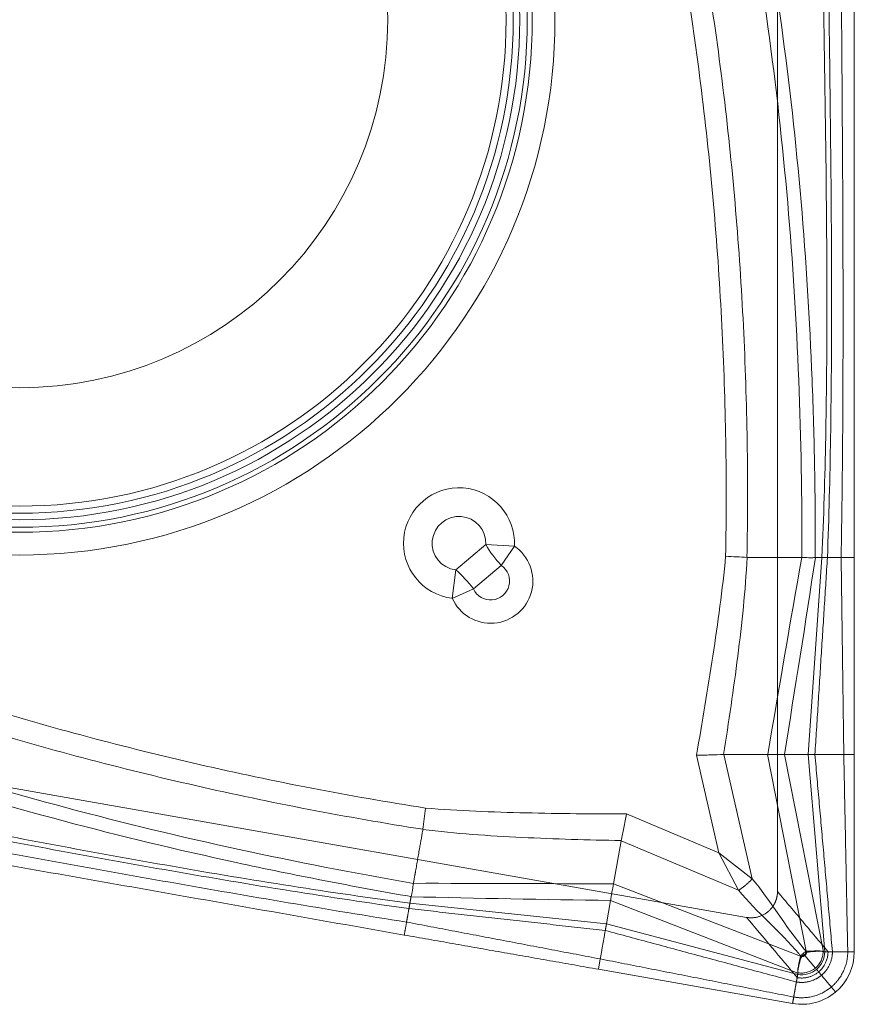
# Model space of a CAD drawing. Units: millimetres. Extents: x -6.4 to 6.4, y -7.5 to 7.5.
# Drawn here: x 0 to 6.4, y -7.5 to 0 of the extents above; entities that cross this region are included whole.
import ezdxf

# ---------------------------------------------------------------- set-up
doc = ezdxf.new("R2010")
doc.units = ezdxf.units.MM
doc.layers.add('1', color=7, linetype='Continuous', true_color=0xffffff)

msp = doc.modelspace()

# ---------------------------------------------------------------- linework, layer by layer
at = {"layer": '1', "color": 30, "linetype": 'Continuous', "lineweight": 18}
for p, q in [((5.7655, 4.67), (5.7655, -6.6328)), ((3.5464, -3.9939), (3.3174, -4.1861)), ((3.5464, -3.9939), (3.764, -4.0051)), ((3.764, -4.0051), (3.6644, -4.1516)), ((5.9987, -5.5909), (6.104, -4.0909)), ((3.3174, -4.1861), (3.2906, -4.4023)), ((3.4522, -4.3297), (3.6644, -4.1516)), ((3.2906, -4.4023), (3.4522, -4.3297)), ((-5.6003, -4.867), (5.5308, -6.8297)), ((5.3192, -6.3392), (5.1493, -5.5964)), ((5.3571, -5.5909), (5.6904, -5.5909)), ((5.3571, -5.5909), (5.5734, -6.5363)), ((5.6904, -5.5909), (5.691, -5.5909)), ((5.9849, -7.0872), (5.6904, -5.5909)), ((5.8193, -5.5909), (5.9987, -5.5909)), ((5.8193, -5.5909), (6.1144, -7.0905)), ((6.125, -7.0905), (5.9987, -5.5909)), ((6.27, -5.5909), (6.35, -5.5909)), ((6.35, -7.0909), (6.35, -5.5909)), ((5.3192, -6.3392), (4.6172, -6.0429)), ((4.5757, -6.2466), (4.5179, -6.5748)), ((4.5757, -6.2466), (5.4692, -6.6237)), ((5.4692, -6.6237), (5.3192, -6.3392)), ((5.3192, -6.3392), (5.5734, -6.5363)), ((4.5179, -6.5748), (4.5178, -6.5754)), ((5.9403, -7.1247), (4.5179, -6.5748)), ((4.4643, -6.8784), (2.9688, -6.7216)), ((4.4955, -6.7017), (4.4643, -6.8784)), ((4.4955, -6.7017), (5.921, -7.2528)), ((5.9192, -7.2632), (4.4643, -6.8784)), ((5.9618, -7.105), (5.9695, -7.1142)), ((6.1126, -7.09), (6.1122, -7.091)), ((6.1144, -7.0905), (6.125, -7.0905)), ((6.1144, -7.0905), (6.1144, -7.0914)), ((6.125, -7.0914), (6.1144, -7.0914)), ((6.125, -7.0909), (6.125, -7.0905)), ((6.15, -7.0909), (6.35, -7.0909)), ((4.4172, -7.1456), (4.4033, -7.2244)), ((6.0543, -7.2152), (5.9739, -7.1195)), ((5.8805, -7.4849), (4.4033, -7.2244)), ((5.9192, -7.2632), (5.921, -7.2528)), ((5.9196, -7.2633), (5.9192, -7.2632)), ((5.9219, -7.2529), (5.9201, -7.2634)), ((5.9209, -7.2509), (5.9219, -7.2507)), ((5.921, -7.2528), (5.9219, -7.2529)), ((5.9153, -7.2879), (5.8805, -7.4849))]:
    msp.add_line(p, q, dxfattribs=at)
for radius in [4.0727, 3.8995, 3.862, 3.8042, 3.7546, 3.7009, 2.8, 2.8]:
    msp.add_circle((0, 0), radius, dxfattribs=at)
for centre, radius, start, end in [((3.3425, -3.9834), 0.422, 357.06242, 262.93758), ((3.3425, -3.9834), 0.2042, 357.06242, 262.93758), ((3.5835, -4.2707), 0.3211, 204.18842, 55.81157), ((3.5835, -4.2707), 0.144, 204.18842, 55.81157), ((5.95, -7.0909), 0.175, 310, 359.84908), ((5.95, -7.0909), 0.175, 359.84908, 0), ((5.95, -7.0909), 0.4, 310, 0), ((5.95, -7.0909), 0.175, 260, 260.15092), ((5.95, -7.0909), 0.175, 260.15092, 310), ((5.95, -7.0909), 0.4, 260, 310)]:
    msp.add_arc(centre, radius, start, end, dxfattribs=at)
for centre, major_axis, ratio, start_param, end_param in [((3.764, -4.0051), (0.2571, -0.3064), 0.429318, 4.332338, 4.833374), ((3.2906, -4.4023), (-0.2571, 0.3064), 0.429318, 4.591404, 5.09244), ((4.7328, -0.0665), (-1.0887, 5.5242), 0.044404, 3.129593, 3.132842), ((-0.7552, -4.6729), (-5.2501, 2.0309), 0.04441, 3.150344, 3.153594), ((5.9575, -7.0928), (0.0031, 0.0499), 0.493854, 4.62239, 4.857426), ((5.9601, -7.0929), (0.0022, 0.0499), 0.495744, 4.637364, 4.848681), ((5.9621, -7.093), (-0.0004, 0.05), 0.494222, 4.625092, 4.820948), ((2.9127, 9.1805), (3.2028, -16.2718), 0.01809, 6.272716, 6.279625), ((2.9126, 9.1809), (-3.2027, 16.2713), 0.015075, 3.131123, 3.138032), ((5.9499, -7.1032), (-0.0492, 0.0091), 0.494222, 1.462238, 1.658093), ((5.9502, -7.1012), (-0.0496, 0.0065), 0.495744, 1.434504, 1.645821), ((5.9505, -7.0986), (-0.0497, 0.0056), 0.493854, 1.425759, 1.660795), ((-9.5462, -1.2745), (-15.467, 5.9792), 0.015076, 3.145153, 3.152062), ((-9.5468, -1.2742), (15.4684, -5.9797), 0.01809, 0.003561, 0.01047)]:
    msp.add_ellipse(centre, major_axis=major_axis, ratio=ratio, start_param=start_param, end_param=end_param, dxfattribs=at)
for points, degree in [([(6.104, -4.0909), (6.1308, -3.4815), (6.1501, -2.2617), (6.1268, -0.4357), (6.0937, 1.3825), (6.0946, 2.5895), (6.125, 3.1926)], 3), ([(6.1456, -4.0909), (6.168, -3.4819), (6.1842, -2.2631), (6.1654, -0.438), (6.1387, 1.3806), (6.1405, 2.5888), (6.1666, 3.1926)], 3), ([(6.25, -4.0909), (6.2606, -3.483), (6.2679, -2.2666), (6.2574, -0.4436), (6.2418, 1.3763), (6.2396, 2.5873), (6.25, 3.1926)], 3), ([(6.35, 3.1926), (6.35, -4.0909)], 1), ([(5.5332, -4.0909), (5.5334, -4.0909), (5.5336, -4.0909), (5.5337, -4.0909)], 3), ([(5.691, -5.5909), (5.7762, -5.0907), (5.8619, -4.5906), (5.9506, -4.0909)], 3), ([(6.0542, -4.0909), (5.9782, -4.5913), (5.8987, -5.0912), (5.8184, -5.5909)], 3), ([(5.9506, -4.0909), (5.9509, -4.0909), (5.9512, -4.0909), (5.9515, -4.091)], 3), ([(5.9515, -4.091), (5.9515, -4.0909)], 1), ([(6.0504, -5.5909), (6.1456, -4.0909)], 1), ([(6.0531, -4.091), (6.0535, -4.091), (6.0538, -4.0909), (6.0542, -4.0909)], 3), ([(6.0542, -4.0909), (6.0791, -4.0909), (6.104, -4.0909)], 2), ([(6.25, -4.0909), (6.1978, -4.0909), (6.1456, -4.0909)], 2), ([(6.27, -5.5909), (6.25, -4.0909)], 1), ([(6.35, -4.0909), (6.3, -4.0909), (6.25, -4.0909)], 2), ([(6.35, -5.5909), (6.35, -4.0909)], 1), ([(2.9616, -6.7626), (2.3579, -6.6789), (1.1549, -6.4833), (-0.6392, -6.1478), (-2.4256, -5.8057), (-3.6158, -5.5977), (-4.215, -5.5185)], 3), ([(2.9688, -6.7216), (2.364, -6.6422), (1.1594, -6.4494), (-0.6348, -6.1094), (-2.4196, -5.7611), (-3.6084, -5.5524), (-4.2077, -5.4776)], 3), ([(2.9435, -6.8654), (2.3429, -6.7703), (1.1438, -6.5663), (-0.6498, -6.2393), (-2.4392, -5.908), (-3.6315, -5.6955), (-4.2294, -5.6007)], 3), ([(5.3555, -5.591), (5.356, -5.5909), (5.3566, -5.5909), (5.3571, -5.5909)], 3), ([(5.3555, -5.5909), (5.3555, -5.591)], 1), ([(6.1835, -7.0909), (6.0504, -5.5909)], 1), ([(6.27, -5.5909), (6.1602, -5.5909), (6.0504, -5.5909)], 2), ([(6.3, -7.0909), (6.27, -5.5909)], 1), ([(-4.2468, -5.6991), (-3.6491, -5.8045), (-2.4536, -6.0153), (-0.6603, -6.3315), (1.1329, -6.6477), (2.3284, -6.8585), (2.9261, -6.9639)], 3), ([(3.0679, -6.1596), (3.0679, -6.1597), (3.0679, -6.1599), (3.0679, -6.1601)], 3), ([(4.576, -6.245), (4.5759, -6.2455), (4.5758, -6.2461), (4.5757, -6.2466)], 3), ([(4.576, -6.245), (4.576, -6.245)], 1), ([(2.9955, -6.5706), (2.9954, -6.5709), (2.9954, -6.5712), (2.9953, -6.5714)], 3), ([(2.9953, -6.5714), (2.9953, -6.5714)], 1), ([(4.5178, -6.5754), (4.0104, -6.5725), (3.5029, -6.57), (2.9955, -6.5706)], 3), ([(6.15, -7.0909), (5.7655, -6.6328)], 1), ([(2.9775, -6.6726), (2.9688, -6.7216)], 1), ([(2.9778, -6.6716), (2.9776, -6.6719), (2.9775, -6.6723), (2.9775, -6.6726)], 3), ([(2.9775, -6.6726), (3.4835, -6.6847), (3.9895, -6.6932), (4.4956, -6.7009)], 3), ([(2.9435, -6.8654), (2.9526, -6.814), (2.9616, -6.7626)], 2), ([(4.4553, -6.9294), (2.9616, -6.7626)], 1), ([(2.9261, -6.9639), (2.9348, -6.9147), (2.9435, -6.8654)], 2), ([(4.4172, -7.1456), (2.9435, -6.8654)], 1), ([(5.9153, -7.2879), (5.7871, -7.1352), (5.659, -6.9824), (5.5308, -6.8297)], 3), ([(4.4033, -7.2244), (2.9261, -6.9639)], 1), ([(4.4172, -7.1456), (4.4363, -7.0375), (4.4553, -6.9294)], 2), ([(5.9095, -7.3209), (4.4553, -6.9294)], 1), ([(5.9406, -7.1221), (5.9467, -7.1165), (5.9546, -7.1111), (5.9618, -7.105)], 3), ([(5.9618, -7.105), (5.9691, -7.0989), (5.9757, -7.0921), (5.9823, -7.0871)], 3), ([(5.9739, -7.1195), (5.9725, -7.1177), (5.971, -7.1159), (5.9695, -7.1142)], 3), ([(5.9846, -7.0978), (5.9836, -7.0981), (5.9827, -7.0984), (5.9817, -7.0988)], 3), ([(5.9823, -7.0871), (5.9832, -7.0872), (5.984, -7.0872), (5.9849, -7.0872)], 3), ([(5.9867, -7.0971), (5.986, -7.0974), (5.9853, -7.0976), (5.9846, -7.0978)], 3), ([(5.9849, -7.0872), (5.9855, -7.0873), (5.986, -7.0873), (5.9866, -7.0873)], 3), ([(6.1835, -7.0909), (6.2417, -7.0909), (6.3, -7.0909)], 2), ([(6.3, -7.0909), (6.35, -7.0909)], 1), ([(5.8892, -7.4356), (4.4172, -7.1456)], 1), ([(5.9401, -7.1263), (5.9402, -7.1258), (5.9403, -7.1252), (5.9403, -7.1247)], 3), ([(5.9403, -7.1247), (5.9404, -7.1238), (5.9405, -7.123), (5.9406, -7.1221)], 3), ([(5.9507, -7.1262), (5.9504, -7.1269), (5.9501, -7.1275), (5.9497, -7.1282)], 3), ([(5.9523, -7.1236), (5.9517, -7.1244), (5.9512, -7.1253), (5.9507, -7.1262)], 3), ([(5.9095, -7.3209), (5.8993, -7.3782), (5.8892, -7.4356)], 2), ([(6.175, -7.359), (6.1375, -7.3144), (6.1001, -7.2698)], 2), ([(6.2071, -7.3974), (6.191, -7.3782), (6.175, -7.359)], 2), ([(5.8892, -7.4356), (5.8849, -7.4602), (5.8805, -7.4849)], 2)]:
    msp.add_open_spline(points, degree=degree, dxfattribs=at)
for points, degree, knots in [([(4.6851, 2.8821), (4.8388, 2.3145), (4.9717, 1.7414), (5.1958, 0.5893), (5.2869, 0.0097), (5.3924, -0.8649), (5.4223, -1.1575), (5.4719, -1.7429), (5.4915, -2.0358), (5.5207, -2.6222), (5.5302, -2.9157), (5.5393, -3.503), (5.5388, -3.797), (5.5332, -4.0909)], 3, [0, 0, 0, 0, 0.25, 0.25, 0.5, 0.5, 0.625, 0.625, 0.75, 0.75, 0.875, 0.875, 1, 1, 1, 1]), ([(5.3707, -4.0822), (5.3761, -3.7891), (5.3765, -3.4959), (5.3672, -2.9112), (5.3574, -2.6195), (5.3132, -1.7465), (5.2635, -1.167), (5.123, -0.0135), (5.0322, 0.5606), (4.809, 1.7034), (4.6767, 2.2721), (4.5231, 2.8381)], 3, [0, 0, 0, 0, 0.125, 0.125, 0.25, 0.25, 0.5, 0.5, 0.75, 0.75, 1, 1, 1, 1]), ([(5.9515, -4.0909), (5.9524, -3.6409), (5.9446, -3.1908), (5.9093, -2.2918), (5.8817, -1.8428), (5.8043, -0.946), (5.7546, -0.4989), (5.631, 0.3921), (5.5572, 0.8364), (5.4704, 1.2777)], 3, [0, 0, 0, 0, 0.25, 0.25, 0.5, 0.5, 0.75, 0.75, 1, 1, 1, 1]), ([(5.5725, 1.2977), (5.6593, 0.8547), (5.7332, 0.4087), (5.8567, -0.4856), (5.9063, -0.9344), (5.9836, -1.8346), (6.0112, -2.2852), (6.0376, -2.9619), (6.0439, -3.1876), (6.0519, -3.6392), (6.0536, -3.8653), (6.0531, -4.0909)], 3, [0, 0, 0, 0, 0.25, 0.25, 0.5, 0.5, 0.75, 0.75, 0.875, 0.875, 1, 1, 1, 1]), ([(3.0876, -5.9979), (2.798, -5.9524), (2.5092, -5.9019), (1.935, -5.7912), (1.6494, -5.7309), (0.7973, -5.5357), (0.2353, -5.3862), (-0.8763, -5.0476), (-1.4259, -4.8584), (-2.5126, -4.4402), (-3.0497, -4.2111), (-3.5804, -3.9615)], 3, [0, 0, 0, 0, 0.125, 0.125, 0.25, 0.25, 0.5, 0.5, 0.75, 0.75, 1, 1, 1, 1]), ([(-3.6518, -4.1135), (-3.1196, -4.3633), (-2.5783, -4.5938), (-1.4826, -5.0145), (-0.9276, -5.2049), (-0.0846, -5.4606), (0.1983, -5.541), (0.7662, -5.6914), (1.0513, -5.7616), (1.6237, -5.8922), (1.9111, -5.9525), (2.4879, -6.0634), (2.7776, -6.114), (3.0679, -6.1596)], 3, [0, 0, 0, 0, 0.25, 0.25, 0.5, 0.5, 0.625, 0.625, 0.75, 0.75, 0.875, 0.875, 1, 1, 1, 1]), ([(5.1493, -5.5964), (5.193, -5.3451), (5.2353, -5.0935), (5.293, -4.7151), (5.3114, -4.5889), (5.3444, -4.336), (5.3593, -4.2093), (5.3707, -4.0822)], 3, [0, 0, 0, 0, 0.5, 0.5, 0.75, 0.75, 1, 1, 1, 1]), ([(5.5337, -4.0909), (5.528, -4.2168), (5.518, -4.3423), (5.4935, -4.5929), (5.479, -4.718), (5.4315, -5.0929), (5.3946, -5.3422), (5.3555, -5.5909)], 3, [0, 0, 0, 0, 0.25, 0.25, 0.5, 0.5, 1, 1, 1, 1]), ([(5.3707, -4.0822), (5.3984, -4.0837), (5.4267, -4.0852), (5.4811, -4.0881), (5.5075, -4.0895), (5.5332, -4.0909)], 3, [0, 0, 0, 0, 0.5, 0.5, 1, 1, 1, 1]), ([(5.9506, -4.0909), (5.9277, -4.0909), (5.8571, -4.0909), (5.6716, -4.0909), (5.5337, -4.0909)], 2, [0, 0, 0, 0.110092, 0.338561, 1, 1, 1]), ([(6.0531, -4.091), (6.0445, -4.0928), (6.0356, -4.0931), (6.0182, -4.0934), (6.0096, -4.0932), (5.9841, -4.0925), (5.9675, -4.0917), (5.9515, -4.091)], 3, [0, 0, 0, 0, 0.25, 0.25, 0.5, 0.5, 1, 1, 1, 1]), ([(2.9953, -6.5714), (2.552, -6.4942), (2.11, -6.4084), (1.2309, -6.2175), (0.7935, -6.1124), (-0.0763, -5.8804), (-0.5079, -5.7538), (-1.3639, -5.4774), (-1.7887, -5.3275), (-2.2082, -5.1654)], 3, [0, 0, 0, 0, 0.25, 0.25, 0.5, 0.5, 0.75, 0.75, 1, 1, 1, 1]), ([(-2.2456, -5.2625), (-1.8244, -5.4249), (-1.398, -5.5751), (-0.5388, -5.852), (-0.1054, -5.9789), (0.7676, -6.2113), (1.2066, -6.3167), (1.8685, -6.4602), (2.0897, -6.5056), (2.533, -6.5919), (2.7554, -6.6328), (2.9777, -6.6716)], 3, [0, 0, 0, 0, 0.25, 0.25, 0.5, 0.5, 0.75, 0.75, 0.875, 0.875, 1, 1, 1, 1]), ([(5.1493, -5.5964), (5.1672, -5.596), (5.1854, -5.5955), (5.2212, -5.5945), (5.239, -5.5941), (5.291, -5.5927), (5.3241, -5.5918), (5.3555, -5.591)], 3, [0, 0, 0, 0, 0.25, 0.25, 0.5, 0.5, 1, 1, 1, 1]), ([(5.8184, -5.5909), (5.8073, -5.5901), (5.7961, -5.5901), (5.774, -5.59), (5.763, -5.5901), (5.7309, -5.5903), (5.7104, -5.5906), (5.691, -5.5909)], 3, [0, 0, 0, 0, 0.25, 0.25, 0.5, 0.5, 1, 1, 1, 1]), ([(3.0876, -5.9979), (3.0842, -6.0255), (3.0808, -6.0536), (3.0742, -6.1077), (3.071, -6.134), (3.0679, -6.1596)], 3, [0, 0, 0, 0, 0.5, 0.5, 1, 1, 1, 1]), ([(4.6172, -6.0429), (4.3621, -6.0423), (4.107, -6.0402), (3.7244, -6.0314), (3.5969, -6.0275), (3.342, -6.0162), (3.2147, -6.0088), (3.0876, -5.9979)], 3, [0, 0, 0, 0, 0.5, 0.5, 0.75, 0.75, 1, 1, 1, 1]), ([(4.6172, -6.0429), (4.6137, -6.0604), (4.61, -6.0782), (4.6029, -6.1133), (4.5993, -6.1308), (4.5889, -6.1818), (4.5823, -6.2142), (4.576, -6.245)], 3, [0, 0, 0, 0, 0.25, 0.25, 0.5, 0.5, 1, 1, 1, 1]), ([(2.9955, -6.5706), (2.9994, -6.548), (3.0117, -6.4785), (3.0439, -6.2958), (3.0679, -6.1601)], 2, [0, 0, 0, 0.110092, 0.338561, 1, 1, 1]), ([(3.0679, -6.1601), (3.1928, -6.1762), (3.3182, -6.1882), (3.5692, -6.2076), (3.6949, -6.2151), (4.0724, -6.2334), (4.3243, -6.2403), (4.576, -6.245)], 3, [0, 0, 0, 0, 0.25, 0.25, 0.5, 0.5, 1, 1, 1, 1]), ([(2.9778, -6.6716), (2.981, -6.6634), (2.9829, -6.6547), (2.9862, -6.6375), (2.9875, -6.629), (2.9912, -6.6038), (2.9933, -6.5874), (2.9953, -6.5714)], 3, [0, 0, 0, 0, 0.25, 0.25, 0.5, 0.5, 1, 1, 1, 1]), ([(4.4956, -6.7009), (4.4968, -6.6897), (4.4987, -6.6788), (4.5024, -6.657), (4.5044, -6.6461), (4.5103, -6.6146), (4.5141, -6.5945), (4.5178, -6.5754)], 3, [0, 0, 0, 0, 0.25, 0.25, 0.5, 0.5, 1, 1, 1, 1]), ([(5.5734, -6.5363), (5.7144, -6.7043), (5.8276, -6.9027), (5.9731, -7.0762), (5.9777, -7.0816), (5.9823, -7.0871)], 3, [0, 0, 0, 0, 0.968423, 0.968423, 1, 1, 1, 1]), ([(5.9406, -7.1221), (5.936, -7.1166), (5.9314, -7.1111), (5.7859, -6.9377), (5.6101, -6.7918), (5.4692, -6.6237)], 3, [0, 0, 0, 0, 0.031577, 0.031577, 1, 1, 1, 1]), ([(5.7655, -6.6328), (5.7655, -6.6389), (5.765, -6.6482), (5.7644, -6.6546), (5.7633, -6.6644), (5.7564, -6.6965), (5.7468, -6.7173), (5.7381, -6.7363), (5.7116, -6.7711), (5.6941, -6.7859), (5.6941, -6.786)], 2, [0, 0, 0, 0.06247, 0.12494, 0.12494, 0.24988, 0.49976, 0.49976, 0.74964, 0.99952, 1, 1, 1]), ([(5.9695, -7.1142), (5.967, -7.1163), (5.9641, -7.1181), (5.9597, -7.1202), (5.9581, -7.1208), (5.9558, -7.1217), (5.955, -7.1219), (5.9535, -7.1226), (5.9527, -7.1229), (5.9523, -7.1236)], 3, [0, 0, 0, 0, 0.5, 0.5, 0.75, 0.75, 0.875, 0.875, 1, 1, 1, 1]), ([(5.9817, -7.0988), (5.9816, -7.0989), (5.9815, -7.0989), (5.981, -7.0993), (5.9807, -7.0998), (5.9802, -7.1005), (5.98, -7.1007), (5.9783, -7.1035), (5.9768, -7.1061), (5.9734, -7.1105), (5.9715, -7.1125), (5.9695, -7.1142)], 3, [0, 0, 0, 0, 0.018265, 0.018265, 0.105748, 0.105748, 0.150606, 0.150606, 0.598283, 0.598283, 1, 1, 1, 1]), ([(5.9866, -7.0873), (5.9962, -7.0876), (6.0062, -7.087), (6.0266, -7.086), (6.037, -7.0855), (6.0583, -7.0849), (6.0691, -7.0846), (6.0855, -7.0851), (6.091, -7.0854), (6.1019, -7.0867), (6.1075, -7.0878), (6.1126, -7.09)], 3, [0, 0, 0, 0, 0.25, 0.25, 0.5, 0.5, 0.75, 0.75, 0.875, 0.875, 1, 1, 1, 1]), ([(6.1122, -7.091), (6.107, -7.0888), (6.1015, -7.0881), (6.0906, -7.0871), (6.0851, -7.087), (6.0686, -7.0872), (6.0577, -7.0879), (6.0419, -7.089), (6.0366, -7.0894), (6.0263, -7.0902), (6.0211, -7.0906), (6.011, -7.0918), (6.006, -7.0925), (5.9962, -7.0942), (5.9914, -7.0951), (5.9867, -7.0971)], 3, [0, 0, 0, 0, 0.125, 0.125, 0.25, 0.25, 0.5, 0.5, 0.625, 0.625, 0.75, 0.75, 0.875, 0.875, 1, 1, 1, 1]), ([(6.1122, -7.091), (6.1122, -7.1029), (6.1109, -7.1147), (6.1058, -7.1376), (6.1021, -7.1487), (6.087, -7.181), (6.0725, -7.2), (6.0543, -7.2152)], 3, [0, 0, 0, 0, 0.25, 0.25, 0.5, 0.5, 1, 1, 1, 1]), ([(6.0786, -7.2441), (6.1008, -7.2254), (6.119, -7.2018), (6.1436, -7.1491), (6.15, -7.12), (6.15, -7.0909)], 3, [0, 0, 0, 0, 0.5, 0.5, 1, 1, 1, 1]), ([(5.9209, -7.2509), (5.9195, -7.2454), (5.9195, -7.2399), (5.92, -7.229), (5.9207, -7.2235), (5.9231, -7.2072), (5.9252, -7.1966), (5.9296, -7.1757), (5.9319, -7.1655), (5.9364, -7.1456), (5.9387, -7.1359), (5.9401, -7.1263)], 3, [0, 0, 0, 0, 0.125, 0.125, 0.25, 0.25, 0.5, 0.5, 0.75, 0.75, 1, 1, 1, 1]), ([(5.9497, -7.1282), (5.9469, -7.1324), (5.9452, -7.137), (5.9418, -7.1463), (5.9403, -7.1512), (5.9373, -7.1609), (5.9361, -7.1659), (5.9335, -7.1759), (5.9322, -7.181), (5.9283, -7.1964), (5.9258, -7.207), (5.9227, -7.2232), (5.9218, -7.2286), (5.9209, -7.2396), (5.9207, -7.2453), (5.9219, -7.2507)], 3, [0, 0, 0, 0, 0.125, 0.125, 0.25, 0.25, 0.375, 0.375, 0.5, 0.5, 0.75, 0.75, 0.875, 0.875, 1, 1, 1, 1]), ([(5.9219, -7.2507), (5.9336, -7.2528), (5.9455, -7.2535), (5.9689, -7.2525), (5.9805, -7.2507), (6.0149, -7.2415), (6.0361, -7.2305), (6.0543, -7.2152)], 3, [0, 0, 0, 0, 0.25, 0.25, 0.5, 0.5, 1, 1, 1, 1])]:
    msp.add_open_spline(points, degree=degree, knots=knots, dxfattribs=at)
for points, weights in [([(6.1456, -4.0909), (6.125, -4.0909), (6.104, -4.0909)], [1, 0.994521895368, 1]), ([(6.0504, -5.5909), (6.025, -5.5909), (5.9987, -5.5909)], [1, 0.991444861374, 1]), ([(5.4692, -6.6237), (5.5271, -6.5869), (5.5734, -6.5363)], [1, 0.891210340225, 1]), ([(2.9616, -6.7626), (2.9652, -6.7423), (2.9688, -6.7216)], [1, 0.994521895368, 1]), ([(5.5308, -6.8297), (5.6227, -6.8459), (5.6941, -6.786)], [1, 0.821393805837, 0.821393804843]), ([(4.4553, -6.9294), (4.4598, -6.9043), (4.4643, -6.8784)], [1, 0.991444861374, 1]), ([(6.1835, -7.0909), (6.1835, -7.1427), (6.1397, -7.2365), (6.1001, -7.2698)], [0.524574261722, 0.5, 0.5, 0.524574261722]), ([(6.125, -7.0909), (6.1549, -7.0909), (6.1835, -7.0909)], [1, 0.989015863362, 1]), ([(6.3, -7.0909), (6.3, -7.1685), (6.2344, -7.3092), (6.175, -7.359)], [0.524574261722, 0.5, 0.5, 0.524574261722]), ([(5.9196, -7.2633), (5.9144, -7.2927), (5.9095, -7.3209)], [0.524574261722, 0.518812266355, 0.524574261722]), ([(6.0786, -7.2441), (6.0071, -7.3041), (5.9153, -7.2879)], [0.821393804843, 0.821393804843, 1]), ([(6.1001, -7.2698), (6.0817, -7.2479), (6.0625, -7.225)], [0.524574261722, 0.518812266355, 0.524574261722]), ([(5.9095, -7.3209), (5.9604, -7.3298), (6.0604, -7.3031), (6.1001, -7.2698)], [0.524574261722, 0.5, 0.5, 0.524574261722]), ([(5.8892, -7.4356), (5.9656, -7.4491), (6.1155, -7.4089), (6.175, -7.359)], [0.524574261722, 0.5, 0.5, 0.524574261722])]:
    msp.add_rational_spline(points, weights, degree=2, dxfattribs=at)
for points, weights in [([(5.9739, -7.1195), (5.9803, -7.1142), (5.9859, -7.1021), (5.9867, -7.0971)], [0.524574261722, 0.5, 0.5, 0.509186241679]), ([(5.9739, -7.1195), (5.9676, -7.1248), (5.9548, -7.1282), (5.9497, -7.1282)], [0.524574261722, 0.5, 0.5, 0.509186241678])]:
    msp.add_rational_spline(points, weights, degree=2, knots=[0, 0, 0, 0.620577, 1, 1, 1], dxfattribs=at)

doc.saveas('drawing.dxf')
